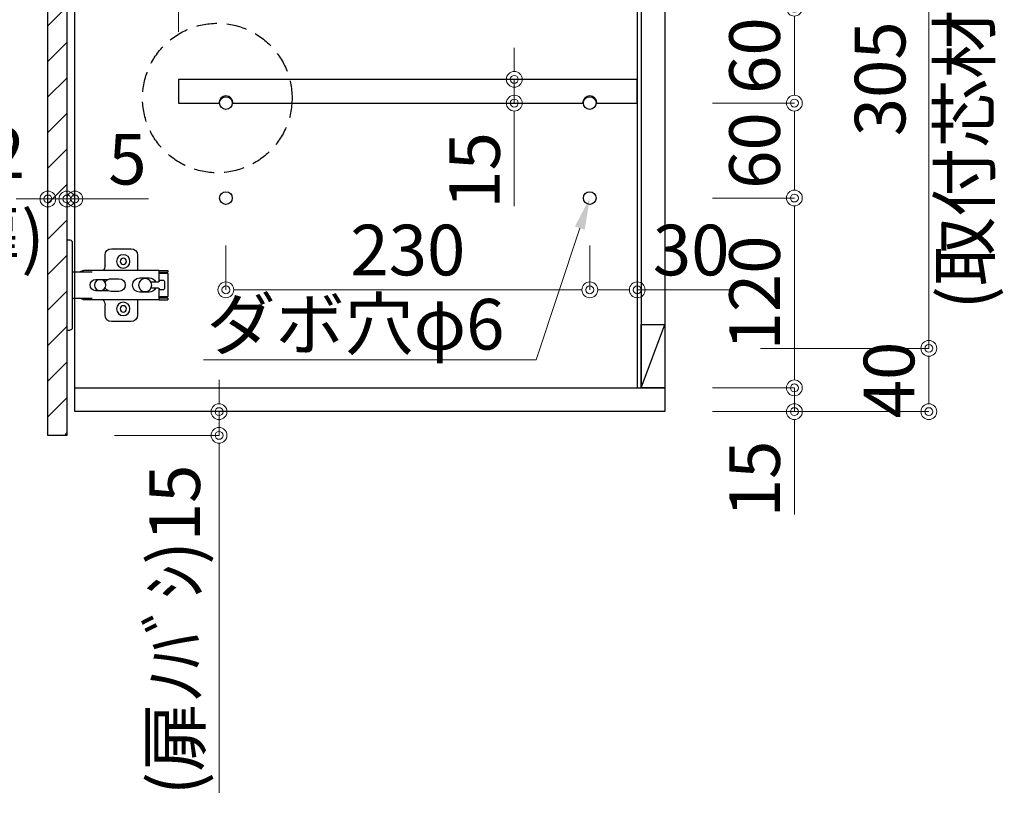
# Model space of a CAD drawing. Units: millimetres. Extents: x 8338 to 12538, y -6055 to -2828.
# Drawn here: x 10713 to 11335, y -5321 to -4819 of the extents above; entities that cross this region are included whole.
import ezdxf
from ezdxf import colors
from ezdxf.entities.mleader import LeaderData, LeaderLine
from ezdxf.math import Vec2, Vec3

# ---------------------------------------------------------------- set-up
doc = ezdxf.new("R2010")
doc.units = ezdxf.units.MM
doc.linetypes.add('DASHED', pattern=[19.05, 12.7, -6.35])
doc.layers.get('0').update_dxf_attribs({"linetype": 'CONTINUOUS'})
doc.layers.get('Defpoints').update_dxf_attribs({"color": 8, "linetype": 'CONTINUOUS'})
doc.layers.add('外形線', color=3, linetype='CONTINUOUS')
doc.layers.add('寸法', color=7, linetype='CONTINUOUS', lineweight=9)
doc.styles.add('32mm文字', font='txt', dxfattribs={"height": 32})
doc.dimstyles.new('32mm寸法', dxfattribs={"dimtxt": 32, "dimasz": 10, "dimexe": 0, "dimexo": 30, "dimgap": 5, "dimtad": 1, "dimdsep": 46, "dimtxsty": '32mm文字', "dimblk": 'ORIGIN2', "dimcen": 5, "dimclrd": 256, "dimclre": 256, "dimclrt": 256, "dimadec": 0, "dimazin": 0, "dimtfac": 1, "dimtmove": 0, "dimatfit": 3, "dimldrblk": 'OPEN30', "dimfxl": 1, "dimlwd": 9, "dimlwe": 9, "dimarcsym": 0})

# ---------------------------------------------------------------- blocks, each defined once
blk = doc.blocks.new('_Origin2')
at = {"color": 0, "linetype": 'ByBlock', "lineweight": -2}
blk.add_line((-0.5, 0), (-1, 0), dxfattribs=at)
for radius in [0.5, 0.25]:
    blk.add_circle((0, 0), radius, dxfattribs=at)
blk = doc.blocks.new('*D16')
at = {"layer": 'Defpoints', "color": 0, "transparency": 16777216}
for p in [(10772.96, -5066.45), (10838.97, -5066.45), (10742.79, -5081.45)]:
    blk.add_point(p, dxfattribs=at)
at = {"layer": '寸法', "lineweight": 9, "transparency": 16777216}
for p, q in [((10838.97, -5056.45), (10838.97, -5046.45)), ((10802.96, -5066.45), (10838.97, -5066.45)), ((10838.97, -5066.45), (10838.97, -5081.45)), ((10772.79, -5081.45), (10838.97, -5081.45)), ((10838.97, -5091.45), (10838.97, -5307.35))]:
    blk.add_line(p, q, dxfattribs=at)
at = {"layer": '寸法', "lineweight": 9, "transparency": 16777216, "xscale": 10, "yscale": 10, "zscale": 10}
for p, rotation in [((10838.97, -5066.45), 270), ((10838.97, -5081.45), 90)]:
    blk.add_blockref('_Origin2', p, dxfattribs=dict(at, rotation=rotation))
at = {"layer": '寸法', "transparency": 16777216, "insert": (10815.05, -5204.4), "char_height": 32, "width": 233.075, "attachment_point": 5, "rotation": 90, "style": '32mm文字'}
blk.add_mtext('(扉ﾉﾊﾞｼ)15', dxfattribs=at)
blk = doc.blocks.new('_Open30')
at = {"color": 0, "linetype": 'ByBlock', "lineweight": -2}
for p, q in [((-1, 0.268), (0, 0)), ((0, 0), (-1, -0.268)), ((0, 0), (-1, 0))]:
    blk.add_line(p, q, dxfattribs=at)
blk = doc.blocks.new('蝶番')
at = {"color": 14, "linetype": 'Continuous'}
for p, q in [((-3.5, 28.5), (-1.6, 28.5)), ((-0.1, 27), (0, 27)), ((0, 27), (0, -27)), ((20.63, 19.04), (20.63, 12.54)), ((37.13, 23.04), (24.63, 23.04)), ((41.13, 9.54), (41.13, 19.04)), ((0, 8.25), (12.54, 8.25)), ((6.8, 9.17), (4.4, 8.25)), ((54.9, 9.25), (7.23, 9.25)), ((54.9, 9.25), (60.4, 9.25)), ((54.9, 9.25), (54.9, 2.65)), ((54.9, 8.05), (60.2, 8.05)), ((59.9, 7.45), (54.9, 7.45)), ((60.4, 8.25), (60.2, 8.05)), ((60.4, 8.25), (60.4, 9.25)), ((60.4, -6.95), (60.4, 6.95)), ((22.66, 3.6), (14.8, 3.6)), ((21.2, 2.4), (20.18, 2.4)), ((29.4, 4), (24.4, 4)), ((48.5, 4.5), (42.5, 4.5)), ((54.3, 2.05), (49.61, 2.05)), ((54.9, 2.85), (57.7, 2.85)), ((58.2, -2.35), (58.2, 2.35)), ((14.8, -3.6), (22.66, -3.6)), ((20.18, -2.4), (21.2, -2.4)), ((24.4, -4), (29.4, -4)), ((42.5, -4.5), (48.5, -4.5)), ((49.61, -2.05), (54.3, -2.05)), ((54.9, -2.65), (54.9, -9.25)), ((57.7, -2.85), (54.9, -2.85)), ((12.54, -8.25), (0, -8.25)), ((6.8, -9.17), (4.4, -8.25)), ((54.9, -9.25), (7.23, -9.25)), ((20.63, -11.2), (20.63, -18.96)), ((41.13, -18.96), (41.13, -9.46)), ((54.9, -7.45), (59.9, -7.45)), ((54.9, -8.05), (60.2, -8.05)), ((54.9, -9.25), (60.4, -9.25)), ((60.2, -8.05), (60.4, -8.25)), ((60.4, -9.25), (60.4, -8.25)), ((24.63, -22.96), (37.13, -22.96)), ((-3.5, -28.5), (-1.6, -28.5)), ((-0.1, -27), (0, -27))]:
    blk.add_line(p, q, dxfattribs=at)
for centre, radius in [((32.13, 15.04), 4.25), ((32.13, 15.04), 2), ((17.5, 0), 3.6), ((46, 0), 4.15), ((32.13, -14.96), 4.25), ((32.13, -14.96), 2)]:
    blk.add_circle(centre, radius, dxfattribs=at)
for centre, radius, start, end in [((-1.6, 27), 1.5, 0, 90), ((24.63, 19.04), 4, 90, 180), ((37.13, 19.04), 4, 0, 90), ((15.63, 12.54), 5, 318.78751, 0), ((7.23, 8.05), 1.2, 90, 110.99953), ((59.9, 6.95), 0.5, 0, 90), ((14.8, 0), 3.6, 90, 270), ((24.4, 0), 4, 90, 143.1301), ((29.4, 0), 4, 0, 90), ((42.5, 0), 4.5, 90, 270), ((48.5, 0), 4.5, 27.10068, 90), ((54.3, 2.65), 0.6, 270, 0), ((57.7, 2.35), 0.5, 0, 90), ((24.4, 0), 4, 216.8699, 270), ((29.4, 0), 4, 270, 0), ((48.5, 0), 4.5, 270, 332.89912), ((54.3, -2.65), 0.6, 0, 90), ((57.7, -2.35), 0.5, 270, 0), ((7.23, -8.05), 1.2, 249.00047, 270), ((15.63, -12.46), 5, 0, 39.87736), ((59.9, -6.95), 0.5, 270, 0), ((24.63, -18.96), 4, 180, 270), ((37.13, -18.96), 4, 270, 0), ((-1.6, -27), 1.5, 270, 0)]:
    blk.add_arc(centre, radius, start, end, dxfattribs=at)
blk = doc.blocks.new('A$Ca91243d7')
at = {"color": 0, "linetype": 'Continuous', "xscale": -1}
blk.add_blockref('蝶番', (60.4, 28.5), dxfattribs=at)
blk = doc.blocks.new('*D17')
at = {"layer": 'Defpoints', "color": 0, "transparency": 16777216}
for p in [(11103.29, -4777.66), (11103.29, -4836.46), (10813.29, -4856.45)]:
    blk.add_point(p, dxfattribs=at)
at = {"layer": '寸法', "lineweight": 9, "transparency": 16777216}
for p, q in [((10813.29, -4826.45), (10813.29, -4777.66)), ((10823.29, -4777.66), (11093.29, -4777.66)), ((11103.29, -4806.46), (11103.29, -4777.66))]:
    blk.add_line(p, q, dxfattribs=at)
at = {"layer": '寸法', "lineweight": 9, "transparency": 16777216, "xscale": 10, "yscale": 10, "zscale": 10, "rotation": 180}
blk.add_blockref('_Origin2', (10813.29, -4777.66), dxfattribs=at)
at = {"layer": '寸法', "lineweight": 9, "transparency": 16777216, "xscale": 10, "yscale": 10, "zscale": 10}
blk.add_blockref('_Origin2', (11103.29, -4777.66), dxfattribs=at)
at = {"layer": '寸法', "transparency": 16777216, "insert": (10958.29, -4756.66), "char_height": 32, "attachment_point": 5, "style": '32mm文字'}
blk.add_mtext('290', dxfattribs=at)
blk = doc.blocks.new('*D18')
at = {"layer": 'Defpoints', "color": 0, "transparency": 16777216}
for p in [(10843.29, -4931.45), (11073.29, -4931.45), (11073.29, -4989.46)]:
    blk.add_point(p, dxfattribs=at)
at = {"layer": '寸法', "lineweight": 9, "transparency": 16777216}
for p, q in [((10843.29, -4961.45), (10843.29, -4989.46)), ((11073.29, -4961.45), (11073.29, -4989.46)), ((10853.29, -4989.46), (11063.29, -4989.46))]:
    blk.add_line(p, q, dxfattribs=at)
at = {"layer": '寸法', "lineweight": 9, "transparency": 16777216, "xscale": 10, "yscale": 10, "zscale": 10, "rotation": 180}
blk.add_blockref('_Origin2', (10843.29, -4989.46), dxfattribs=at)
at = {"layer": '寸法', "lineweight": 9, "transparency": 16777216, "xscale": 10, "yscale": 10, "zscale": 10}
blk.add_blockref('_Origin2', (11073.29, -4989.46), dxfattribs=at)
at = {"layer": '寸法', "transparency": 16777216, "insert": (10958.29, -4968.46), "char_height": 32, "attachment_point": 5, "style": '32mm文字'}
blk.add_mtext('230', dxfattribs=at)
blk = doc.blocks.new('*D19')
at = {"layer": 'Defpoints', "color": 0, "transparency": 16777216}
for p in [(11073.29, -4931.45), (11103.29, -4931.45), (11103.29, -4989.46)]:
    blk.add_point(p, dxfattribs=at)
at = {"layer": '寸法', "lineweight": 9, "transparency": 16777216}
for p, q in [((11073.29, -4961.45), (11073.29, -4989.46)), ((11103.29, -4961.45), (11103.29, -4989.46)), ((11083.29, -4989.46), (11093.29, -4989.46)), ((11103.29, -4989.46), (11161.46, -4989.46))]:
    blk.add_line(p, q, dxfattribs=at)
at = {"layer": '寸法', "lineweight": 9, "transparency": 16777216, "xscale": 10, "yscale": 10, "zscale": 10, "rotation": 180}
blk.add_blockref('_Origin2', (11073.29, -4989.46), dxfattribs=at)
at = {"layer": '寸法', "lineweight": 9, "transparency": 16777216, "xscale": 10, "yscale": 10, "zscale": 10}
blk.add_blockref('_Origin2', (11103.29, -4989.46), dxfattribs=at)
at = {"layer": '寸法', "transparency": 16777216, "insert": (11137.38, -4968.46), "char_height": 32, "attachment_point": 5, "style": '32mm文字'}
blk.add_mtext('30', dxfattribs=at)
blk = doc.blocks.new('*D20')
at = {"layer": 'Defpoints', "color": 0, "transparency": 16777216}
for p in [(11025.57, -4856.45), (11025.57, -4871.45), (11025.57, -4871.45)]:
    blk.add_point(p, dxfattribs=at)
at = {"layer": '寸法', "lineweight": 9, "transparency": 16777216}
for p, q in [((11025.57, -4846.45), (11025.57, -4836.45)), ((11055.57, -4856.45), (11025.57, -4856.45)), ((11025.57, -4856.45), (11025.57, -4871.45)), ((11055.57, -4871.45), (11025.57, -4871.45)), ((11025.57, -4881.45), (11025.57, -4936.54))]:
    blk.add_line(p, q, dxfattribs=at)
at = {"layer": '寸法', "lineweight": 9, "transparency": 16777216, "xscale": 10, "yscale": 10, "zscale": 10}
for p, rotation in [((11025.57, -4856.45), 270), ((11025.57, -4871.45), 90)]:
    blk.add_blockref('_Origin2', p, dxfattribs=dict(at, rotation=rotation))
at = {"layer": '寸法', "transparency": 16777216, "insert": (11004.57, -4914), "char_height": 32, "attachment_point": 5, "rotation": 90, "style": '32mm文字'}
blk.add_mtext('15', dxfattribs=at)
blk = doc.blocks.new('*D5')
at = {"layer": 'Defpoints', "color": 0, "transparency": 16777216}
for p in [(10747.79, -4681.45), (10500.56, -5081.45), (10730.79, -5081.45)]:
    blk.add_point(p, dxfattribs=at)
at = {"layer": '寸法', "lineweight": 9, "transparency": 16777216}
for p, q in [((10697.79, -4681.45), (10500.56, -4681.45)), ((10500.56, -4691.45), (10500.56, -5071.45)), ((10680.79, -5081.45), (10500.56, -5081.45))]:
    blk.add_line(p, q, dxfattribs=at)
at = {"layer": '寸法', "lineweight": 9, "transparency": 16777216, "xscale": 10, "yscale": 10, "zscale": 10}
for p, rotation in [((10500.56, -4681.45), 90), ((10500.56, -5081.45), 270)]:
    blk.add_blockref('_Origin2', p, dxfattribs=dict(at, rotation=rotation))
at = {"layer": '寸法', "transparency": 16777216, "insert": (10479.56, -4881.45), "char_height": 32, "width": 112.034, "attachment_point": 5, "rotation": 90, "style": '32mm文字'}
blk.add_mtext('400', dxfattribs=at)
blk = doc.blocks.new('*D30')
at = {"layer": 'Defpoints', "color": 0, "transparency": 16777216}
for p in [(10742.79, -4932.04), (10747.79, -4932.04), (10747.79, -5003.64)]:
    blk.add_point(p, dxfattribs=at)
at = {"layer": '寸法', "lineweight": 9, "transparency": 16777216}
for p, q in [((10742.79, -4902.04), (10742.79, -4932.04)), ((10732.79, -4932.04), (10722.79, -4932.04)), ((10742.79, -4932.04), (10747.79, -4932.04)), ((10747.79, -4973.64), (10747.79, -4932.04)), ((10757.79, -4932.04), (10794.36, -4932.04))]:
    blk.add_line(p, q, dxfattribs=at)
at = {"layer": '寸法', "lineweight": 9, "transparency": 16777216, "xscale": 10, "yscale": 10, "zscale": 10}
blk.add_blockref('_Origin2', (10742.79, -4932.04), dxfattribs=at)
at = {"layer": '寸法', "lineweight": 9, "transparency": 16777216, "xscale": 10, "yscale": 10, "zscale": 10, "rotation": 180}
blk.add_blockref('_Origin2', (10747.79, -4932.04), dxfattribs=at)
at = {"layer": '寸法', "transparency": 16777216, "insert": (10781.07, -4911.04), "char_height": 32, "attachment_point": 5, "style": '32mm文字'}
blk.add_mtext('5', dxfattribs=at)
blk = doc.blocks.new('*D31')
at = {"layer": 'Defpoints', "color": 0, "transparency": 16777216}
for p in [(10730.79, -4932.04), (10730.79, -4968.23), (10742.79, -5039.56)]:
    blk.add_point(p, dxfattribs=at)
at = {"layer": '寸法', "lineweight": 9, "transparency": 16777216}
for p, q in [((10720.79, -4932.04), (10710.79, -4932.04)), ((10730.79, -4938.23), (10730.79, -4932.04)), ((10742.79, -4932.04), (10730.79, -4932.04)), ((10742.79, -5009.56), (10742.79, -4932.04)), ((10752.79, -4932.04), (10762.79, -4932.04))]:
    blk.add_line(p, q, dxfattribs=at)
at = {"layer": '寸法', "lineweight": 9, "transparency": 16777216, "xscale": 10, "yscale": 10, "zscale": 10}
blk.add_blockref('_Origin2', (10730.79, -4932.04), dxfattribs=at)
at = {"layer": '寸法', "lineweight": 9, "transparency": 16777216, "xscale": 10, "yscale": 10, "zscale": 10, "rotation": 180}
blk.add_blockref('_Origin2', (10742.79, -4932.04), dxfattribs=at)
at = {"layer": '寸法', "transparency": 16777216, "insert": (10692.11, -4933.63), "char_height": 32, "attachment_point": 5, "style": '32mm文字'}
blk.add_mtext('12\\P(扉)', dxfattribs=at)
blk = doc.blocks.new('*D32')
at = {"layer": 'Defpoints', "color": 0, "transparency": 16777216}
for p in [(10599.06, -4686.45), (10730.79, -4686.45), (10730.79, -5081.45)]:
    blk.add_point(p, dxfattribs=at)
at = {"layer": '寸法', "lineweight": 9, "transparency": 16777216}
for p, q in [((10680.79, -4686.45), (10599.06, -4686.45)), ((10599.06, -5071.45), (10599.06, -4696.45)), ((10680.79, -5081.45), (10599.06, -5081.45))]:
    blk.add_line(p, q, dxfattribs=at)
at = {"layer": '寸法', "lineweight": 9, "transparency": 16777216, "xscale": 10, "yscale": 10, "zscale": 10}
for p, rotation in [((10599.06, -4686.45), 90), ((10599.06, -5081.45), 270)]:
    blk.add_blockref('_Origin2', p, dxfattribs=dict(at, rotation=rotation))
at = {"layer": '寸法', "transparency": 16777216, "insert": (10575.13, -4883.95), "char_height": 32, "attachment_point": 5, "rotation": 90, "style": '32mm文字'}
blk.add_mtext('(扉) 395', dxfattribs=at)
blk = doc.blocks.new('*D34')
at = {"layer": 'Defpoints', "color": 0, "transparency": 16777216}
for p in [(11120.79, -4811.45), (11120.79, -4871.45), (11202.62, -4871.45)]:
    blk.add_point(p, dxfattribs=at)
at = {"layer": '寸法', "lineweight": 9, "transparency": 16777216}
for p, q in [((11150.79, -4811.45), (11202.62, -4811.45)), ((11202.62, -4821.45), (11202.62, -4861.45)), ((11150.79, -4871.45), (11202.62, -4871.45))]:
    blk.add_line(p, q, dxfattribs=at)
at = {"layer": '寸法', "lineweight": 9, "transparency": 16777216, "xscale": 10, "yscale": 10, "zscale": 10}
for p, rotation in [((11202.62, -4811.45), 90), ((11202.62, -4871.45), 270)]:
    blk.add_blockref('_Origin2', p, dxfattribs=dict(at, rotation=rotation))
at = {"layer": '寸法', "transparency": 16777216, "insert": (11181.62, -4841.45), "char_height": 32, "attachment_point": 5, "rotation": 90, "style": '32mm文字'}
blk.add_mtext('60', dxfattribs=at)
blk = doc.blocks.new('*D35')
at = {"layer": 'Defpoints', "color": 0, "transparency": 16777216}
for p in [(11120.79, -4871.45), (11120.79, -4931.45), (11202.62, -4931.45)]:
    blk.add_point(p, dxfattribs=at)
at = {"layer": '寸法', "lineweight": 9, "transparency": 16777216}
for p, q in [((11150.79, -4871.45), (11202.62, -4871.45)), ((11202.62, -4881.45), (11202.62, -4921.45)), ((11150.79, -4931.45), (11202.62, -4931.45))]:
    blk.add_line(p, q, dxfattribs=at)
at = {"layer": '寸法', "lineweight": 9, "transparency": 16777216, "xscale": 10, "yscale": 10, "zscale": 10}
for p, rotation in [((11202.62, -4871.45), 90), ((11202.62, -4931.45), 270)]:
    blk.add_blockref('_Origin2', p, dxfattribs=dict(at, rotation=rotation))
at = {"layer": '寸法', "transparency": 16777216, "insert": (11181.62, -4901.45), "char_height": 32, "attachment_point": 5, "rotation": 90, "style": '32mm文字'}
blk.add_mtext('60', dxfattribs=at)
blk = doc.blocks.new('*D37')
at = {"layer": 'Defpoints', "color": 0, "transparency": 16777216}
for p in [(11151.29, -5026.45), (11120.79, -5066.45), (11287.58, -5066.45)]:
    blk.add_point(p, dxfattribs=at)
at = {"layer": '寸法', "lineweight": 9, "transparency": 16777216}
for p, q in [((11181.29, -5026.45), (11287.58, -5026.45)), ((11287.58, -5036.45), (11287.58, -5056.45)), ((11150.79, -5066.45), (11287.58, -5066.45))]:
    blk.add_line(p, q, dxfattribs=at)
at = {"layer": '寸法', "lineweight": 9, "transparency": 16777216, "xscale": 10, "yscale": 10, "zscale": 10}
for p, rotation in [((11287.58, -5026.45), 90), ((11287.58, -5066.45), 270)]:
    blk.add_blockref('_Origin2', p, dxfattribs=dict(at, rotation=rotation))
at = {"layer": '寸法', "transparency": 16777216, "insert": (11266.58, -5046.45), "char_height": 32, "attachment_point": 5, "rotation": 90, "style": '32mm文字'}
blk.add_mtext('40', dxfattribs=at)
blk = doc.blocks.new('*D38')
at = {"layer": 'Defpoints', "color": 0, "transparency": 16777216}
for p in [(11202.62, -4721.45), (11151.29, -5026.45), (11287.58, -5026.45)]:
    blk.add_point(p, dxfattribs=at)
at = {"layer": '寸法', "lineweight": 9, "transparency": 16777216}
for p, q in [((11287.58, -4711.45), (11287.58, -4701.45)), ((11232.62, -4721.45), (11287.58, -4721.45)), ((11287.58, -4721.45), (11287.58, -5026.45)), ((11181.29, -5026.45), (11287.58, -5026.45)), ((11287.58, -5036.45), (11287.58, -5046.45))]:
    blk.add_line(p, q, dxfattribs=at)
at = {"layer": '寸法', "lineweight": 9, "transparency": 16777216, "xscale": 10, "yscale": 10, "zscale": 10}
for p, rotation in [((11287.58, -4721.45), 270), ((11287.58, -5026.45), 90)]:
    blk.add_blockref('_Origin2', p, dxfattribs=dict(at, rotation=rotation))
at = {"layer": '寸法', "transparency": 16777216, "insert": (11287.58, -4856.1), "char_height": 32, "attachment_point": 5, "rotation": 90, "style": '32mm文字'}
blk.add_mtext('305\\P(取付芯材位置)', dxfattribs=at)
blk = doc.blocks.new('*D46')
at = {"layer": 'Defpoints', "color": 0, "transparency": 16777216}
for p in [(11120.79, -4931.45), (11120.79, -5051.45), (11202.62, -5051.45)]:
    blk.add_point(p, dxfattribs=at)
at = {"layer": '寸法', "lineweight": 9, "transparency": 16777216}
for p, q in [((11150.79, -4931.45), (11202.62, -4931.45)), ((11202.62, -4941.45), (11202.62, -5041.45)), ((11150.79, -5051.45), (11202.62, -5051.45))]:
    blk.add_line(p, q, dxfattribs=at)
at = {"layer": '寸法', "lineweight": 9, "transparency": 16777216, "xscale": 10, "yscale": 10, "zscale": 10}
for p, rotation in [((11202.62, -4931.45), 90), ((11202.62, -5051.45), 270)]:
    blk.add_blockref('_Origin2', p, dxfattribs=dict(at, rotation=rotation))
at = {"layer": '寸法', "transparency": 16777216, "insert": (11181.62, -4991.45), "char_height": 32, "attachment_point": 5, "rotation": 90, "style": '32mm文字'}
blk.add_mtext('120', dxfattribs=at)
blk = doc.blocks.new('*D47')
at = {"layer": 'Defpoints', "color": 0, "transparency": 16777216}
for p in [(11120.79, -5051.45), (11120.79, -5066.45), (11202.62, -5066.45)]:
    blk.add_point(p, dxfattribs=at)
at = {"layer": '寸法', "lineweight": 9, "transparency": 16777216}
for p, q in [((11202.62, -5041.45), (11202.62, -5031.45)), ((11150.79, -5051.45), (11202.62, -5051.45)), ((11202.62, -5051.45), (11202.62, -5066.45)), ((11150.79, -5066.45), (11202.62, -5066.45)), ((11202.62, -5076.45), (11202.62, -5131.54))]:
    blk.add_line(p, q, dxfattribs=at)
at = {"layer": '寸法', "lineweight": 9, "transparency": 16777216, "xscale": 10, "yscale": 10, "zscale": 10}
for p, rotation in [((11202.62, -5051.45), 270), ((11202.62, -5066.45), 90)]:
    blk.add_blockref('_Origin2', p, dxfattribs=dict(at, rotation=rotation))
at = {"layer": '寸法', "transparency": 16777216, "insert": (11181.62, -5109), "char_height": 32, "attachment_point": 5, "rotation": 90, "style": '32mm文字'}
blk.add_mtext('15', dxfattribs=at)

msp = doc.modelspace()

# ---------------------------------------------------------------- hatches: boundary and pattern name
h = msp.add_hatch()
h.set_pattern_fill('ANSI31', color=4, scale=5)
h.set_pattern_definition([(45, (8439.575, -6058.723), (-11.22532, 11.22532), [])])
h.paths.add_polyline_path([(10742.79, -4686.454), (10730.79, -4686.454), (10730.79, -5081.454), (10742.79, -5081.454)])

# ---------------------------------------------------------------- linework, layer by layer
at = {"linetype": 'DASHED'}
msp.add_circle((10837.85, -4868.25), 47.24, dxfattribs=at)
at = {"layer": '外形線'}
for p, q in [((11103.29, -4696.454), (11103.29, -5051.454)), ((11105.79, -4696.454), (11105.79, -5051.454)), ((10747.79, -5051.454), (11120.79, -5051.454))]:
    msp.add_line(p, q, dxfattribs=at)
at = {"layer": '外形線', "color": 3}
msp.add_line((11105.79, -5051.454), (11120.79, -5011.454), dxfattribs=at)
at = {"layer": '外形線'}
for points in [[(10747.79, -4681.454), (11120.79, -4681.454), (11120.79, -5066.454), (10747.79, -5066.454)], [(10730.79, -4686.454), (10742.79, -4686.454), (10742.79, -5081.454), (10730.79, -5081.454)]]:
    msp.add_lwpolyline(points, close=True, dxfattribs=at)
for points in [[(11077.79, -4871.454), (11103.29, -4871.454), (11103.29, -4856.454), (10813.29, -4856.454), (10813.29, -4871.454), (10838.79, -4871.454)], [(10847.79, -4871.454), (11068.79, -4871.454)]]:
    msp.add_lwpolyline(points, dxfattribs=at)
at = {"layer": '外形線', "color": 3}
msp.add_lwpolyline([(11105.79, -5011.454), (11120.79, -5011.454), (11120.79, -5051.454), (11105.79, -5051.454)], close=True, dxfattribs=at)
at = {"layer": '外形線'}
for centre in [(10843.29, -4871.454), (11073.29, -4871.454), (10843.29, -4931.454), (11073.29, -4931.454)]:
    msp.add_circle(centre, 4, dxfattribs=at)
for centre in [(10843.29, -4871.454), (11073.29, -4871.454)]:
    msp.add_arc(centre, 4.5, 0, 180, dxfattribs=at)

# ---------------------------------------------------------------- block references
at = {"rotation": 180}
msp.add_blockref('A$Ca91243d7', (10806.689, -4957.954), dxfattribs=at)

# ---------------------------------------------------------------- dimensions: what is measured, and where the dimension line sits
at = {"layer": '寸法'}
dim = msp.add_linear_dim(base=(10500.565, -5081.454), p1=(10747.79, -4681.454), p2=(10730.79, -5081.454), angle=90, dimstyle='32mm寸法', override={"dimexo": 50}, dxfattribs=at)
dim.commit()
dim.dimension.update_dxf_attribs({"geometry": '*D5', "text_midpoint": (10479.565, -4881.454)})
dim = msp.add_linear_dim(base=(10599.057, -4686.454), p1=(10730.79, -5081.454), p2=(10730.79, -4686.454), angle=90, text='(扉) <>', dimstyle='32mm寸法', override={"dimexo": 50}, dxfattribs=at)
dim.commit()
dim.dimension.update_dxf_attribs({"geometry": '*D32', "text_midpoint": (10575.133, -4883.954)})
dim = msp.add_linear_dim(base=(11287.58, -5026.454), p1=(11202.619, -4721.454), p2=(11151.29, -5026.454), angle=90, text='<>\\P(取付芯材位置)', dimstyle='32mm寸法', override={"dimtmove": 2}, dxfattribs=at)
dim.commit()
dim.dimension.update_dxf_attribs({"geometry": '*D38', "text_midpoint": (11287.58, -4856.099), "dimtype": 160})
for base, p1, p2, picture, middle in [((11103.29, -4777.664), (10813.29, -4856.454), (11103.29, -4836.46), '*D17', (10958.29, -4756.664)), ((10747.79, -4932.041), (10742.79, -4932.041), (10747.79, -5003.636), '*D30', (10781.074, -4911.041)), ((11073.29, -4989.462), (10843.29, -4931.454), (11073.29, -4931.454), '*D18', (10958.29, -4968.462)), ((11103.29, -4989.462), (11073.29, -4931.454), (11103.29, -4931.454), '*D19', (11137.376, -4968.462))]:
    dim = msp.add_linear_dim(base=base, p1=p1, p2=p2, dimstyle='32mm寸法', dxfattribs=at)
    dim.commit()
    dim.dimension.update_dxf_attribs({"geometry": picture, "text_midpoint": middle})
for base, p1, p2, picture, middle in [((11202.619, -4871.454), (11120.79, -4811.454), (11120.79, -4871.454), '*D34', (11181.619, -4841.454)), ((11025.569, -4871.454), (11025.569, -4856.454), (11025.569, -4871.454), '*D20', (11004.569, -4913.997)), ((11202.619, -4931.454), (11120.79, -4871.454), (11120.79, -4931.454), '*D35', (11181.619, -4901.454)), ((11202.619, -5051.454), (11120.79, -4931.454), (11120.79, -5051.454), '*D46', (11181.619, -4991.454)), ((11202.619, -5066.454), (11120.79, -5051.454), (11120.79, -5066.454), '*D47', (11181.619, -5108.997))]:
    dim = msp.add_linear_dim(base=base, p1=p1, p2=p2, angle=90, dimstyle='32mm寸法', dxfattribs=at)
    dim.commit()
    dim.dimension.update_dxf_attribs({"geometry": picture, "text_midpoint": middle})
dim = msp.add_linear_dim(base=(10730.79, -4932.041), p1=(10742.79, -5039.565), p2=(10730.79, -4968.229), text='<>\\P(扉)', dimstyle='32mm寸法', override={"dimtmove": 2}, dxfattribs=at)
dim.commit()
dim.dimension.update_dxf_attribs({"geometry": '*D31', "text_midpoint": (10692.11, -4933.634), "dimtype": 160})
dim = msp.add_linear_dim(base=(11287.58, -5066.454), p1=(11151.29, -5026.454), p2=(11120.79, -5066.454), angle=90, dimstyle='32mm寸法', dxfattribs=at)
dim.commit()
dim.dimension.update_dxf_attribs({"geometry": '*D37', "text_midpoint": (11287.58, -5046.454), "dimtype": 160})
dim = msp.add_linear_dim(base=(10838.969, -5066.454), p1=(10742.79, -5081.454), p2=(10772.957, -5066.454), angle=90, text='(扉ﾉﾊﾞｼ)<>', dimstyle='32mm寸法', dxfattribs=at)
dim.commit()
dim.dimension.update_dxf_attribs({"geometry": '*D16', "text_midpoint": (10838.969, -5204.403), "dimtype": 160})

# ---------------------------------------------------------------- leaders
ml = msp.add_multileader_mtext('Standard', dxfattribs=at)
ml.set_content('ダボ穴φ6', color=256, style='32mm文字')
ml.set_leader_properties(lineweight=9)
ml.build(insert=Vec2(0, 0))
ml.multileader.update_dxf_attribs({"text_left_attachment_type": 6, "text_right_attachment_type": 6, "dogleg_length": 15, "arrow_head_size": 20})
ctx = ml.context
ctx.base_point, ctx.char_height, ctx.arrow_head_size, ctx.landing_gap_size, ctx.plane_origin = Vec3(10834.551, -5033.609), 32, 20, 5, Vec3(11073.29, -4931.454)
ctx.left_attachment, ctx.right_attachment, ctx.text_align_type = 6, 6, 2
notes = []
notes.append((ctx, [(0, (1, 1, 0), (11039.368, -5033.609), (-1, 0), 15, [(0, [(11073.29, -4931.454)], 0, [])])]))
ctx.mtext.insert, ctx.mtext.alignment, ctx.mtext.flow_direction = Vec3(11019.368, -4995.209), 3, 5
for ctx, leaders in notes:
    for number, flags, end, landing, length, lines in leaders:
        leader = LeaderData()
        leader.index, (leader.has_last_leader_line, leader.has_dogleg_vector, leader.attachment_direction) = number, flags
        leader.last_leader_point, leader.dogleg_vector, leader.dogleg_length = Vec3(end), Vec3(landing), length
        for number, points, colour, breaks in lines:
            line = LeaderLine()
            line.index, line.vertices, line.color, line.breaks = number, Vec3.list(points), colors.encode_raw_color(colour), breaks
            leader.lines.append(line)
        ctx.leaders.append(leader)

doc.saveas('drawing.dxf')
